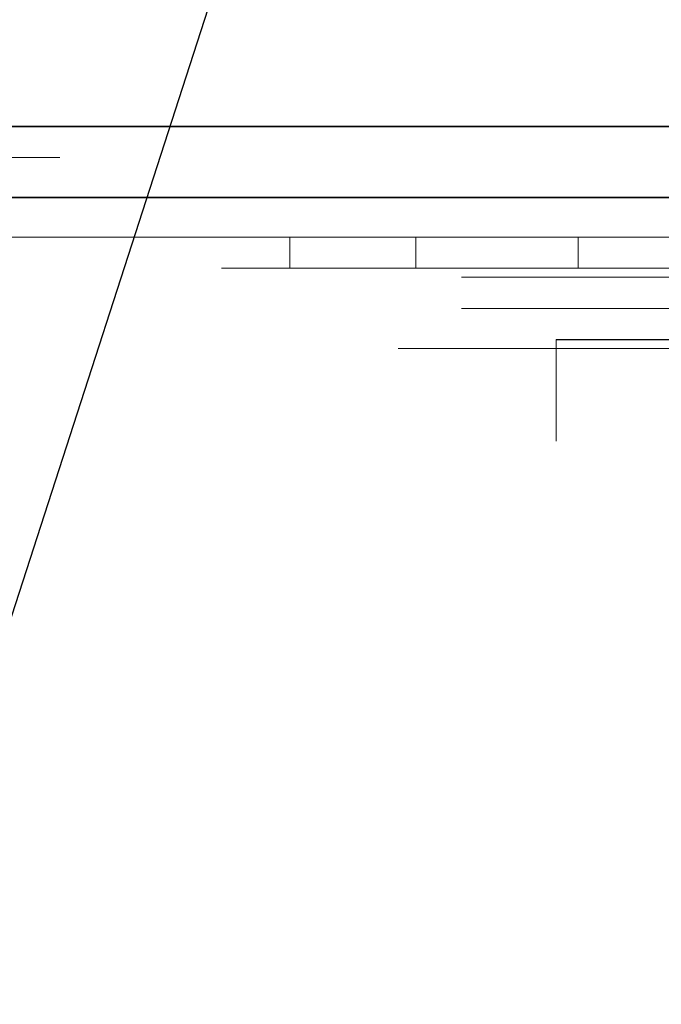
# Model space of a CAD drawing. Units: inches. Extents: x 0.3 to 16.8, y 0.2 to 10.8.
# Drawn here: x 14.3 to 14.4, y 8.5 to 8.6 of the extents above; entities that cross this region are included whole.
import ezdxf

# ---------------------------------------------------------------- set-up
doc = ezdxf.new("R2010")
doc.units = ezdxf.units.IN
doc.header["$MEASUREMENT"] = 0
doc.linetypes.add('SLD-Dashed', pattern=[0.07500000000000001, 0.05, -0.025])
doc.linetypes.add('SLD-Solid', pattern=[0])
doc.layers.add('LAYER_1', color=7, linetype='SLD-Solid', lineweight=35)
doc.styles.get("Standard").update_dxf_attribs({"font": 'ARIAL.TTF'})
doc.dimstyles.new('SLDDIMSTYLE0', dxfattribs={"dimtxt": 0.18, "dimasz": 0.188, "dimexe": 0, "dimexo": 0.0625, "dimgap": 0, "dimtad": 0, "dimtih": 1, "dimtoh": 1, "dimdec": 0, "dimrnd": 1e-09, "dimzin": 0, "dimdsep": 46, "dimtxsty": 'Standard', "dimsah": 1, "dimcen": 0.09, "dimadec": 0, "dimazin": 0, "dimtfac": 0.188, "dimtdec": 0, "dimtofl": 0, "dimtmove": 0, "dimatfit": 3, "dimfxl": 1, "dimfrac": 2, "dimtolj": 1, "dimtzin": 0, "dimarcsym": 0})

msp = doc.modelspace()

# ---------------------------------------------------------------- linework, layer by layer
at = {"color": 7, "linetype": 'SLD-Solid', "lineweight": 35}
for p, q in [((13.43287242558263, 8.571417405154278), (14.49036743978618, 8.571417405154278)), ((13.43287242558263, 8.563560269253916), (14.49036743978618, 8.563560269253916))]:
    msp.add_line(p, q, dxfattribs=at)
at = {"color": 9, "linetype": 'SLD-Dashed', "lineweight": 18}
for p, q in [((13.43287242558263, 8.567988839047082), (14.49036743978618, 8.567988839047082)), ((14.49036743978618, 8.563560269253916), (13.43287242558263, 8.563560269253916)), ((14.37213502276001, 8.55920314625444), (13.55070658435238, 8.55920314625444)), ((14.35823285954946, 8.555774580147242), (14.35823285954946, 8.55920314625444)), ((14.37213502276001, 8.55920314625444), (14.37213502276001, 8.555774580147242)), ((14.3899922793286, 8.55920314625444), (14.37213502276001, 8.55920314625444)), ((14.3899922793286, 8.555774580147242), (14.3899922793286, 8.55920314625444)), ((14.40784953589719, 8.55920314625444), (14.3899922793286, 8.55920314625444)), ((13.55070658435238, 8.555774580147242), (14.37213502276001, 8.555774580147242)), ((14.37213502276001, 8.555774580147242), (14.3899922793286, 8.555774580147242)), ((14.3899922793286, 8.555774580147242), (14.40784953589719, 8.555774580147242)), ((14.4771565295426, 8.554774576461275), (14.20866207692771, 8.554774576461275)), ((14.4771565295426, 8.551346010354077), (14.20866207692771, 8.551346010354077)), ((14.38756987683621, 8.53671915456286), (14.38756987683621, 8.54789955112025)), ((14.38756987683621, 8.54789955112025), (14.45272734127448, 8.54789955112025)), ((14.38756987683621, 8.547879856109674), (14.45272734127448, 8.547879856109674)), ((14.47018164630752, 8.546917398656635), (13.45171325936029, 8.546917398656635)), ((14.22419750127069, 8.536738849573437), (14.38756987683621, 8.536738849573437)), ((14.22419750127069, 8.53671915456286), (14.38756987683621, 8.53671915456286))]:
    msp.add_line(p, q, dxfattribs=at)

# ---------------------------------------------------------------- leaders
at = {"layer": 'LAYER_1', "color": 7}
for points in [[(13.71913445399996, 8.563560275767498), (14.20160451641658, 10.22888849176828), (14.45160451641658, 10.22888849176828)], [(14.11529991708201, 8.37474862799464), (14.59636385266039, 9.842430314548194), (14.84623384341108, 9.842430314548194)], [(14.20996768644202, 8.15358367285268), (14.61028830691082, 9.392088611977991), (14.86016193730501, 9.392088611977991)]]:
    msp.add_leader(points, dimstyle='SLDDIMSTYLE0', dxfattribs=at)

doc.saveas('drawing.dxf')
